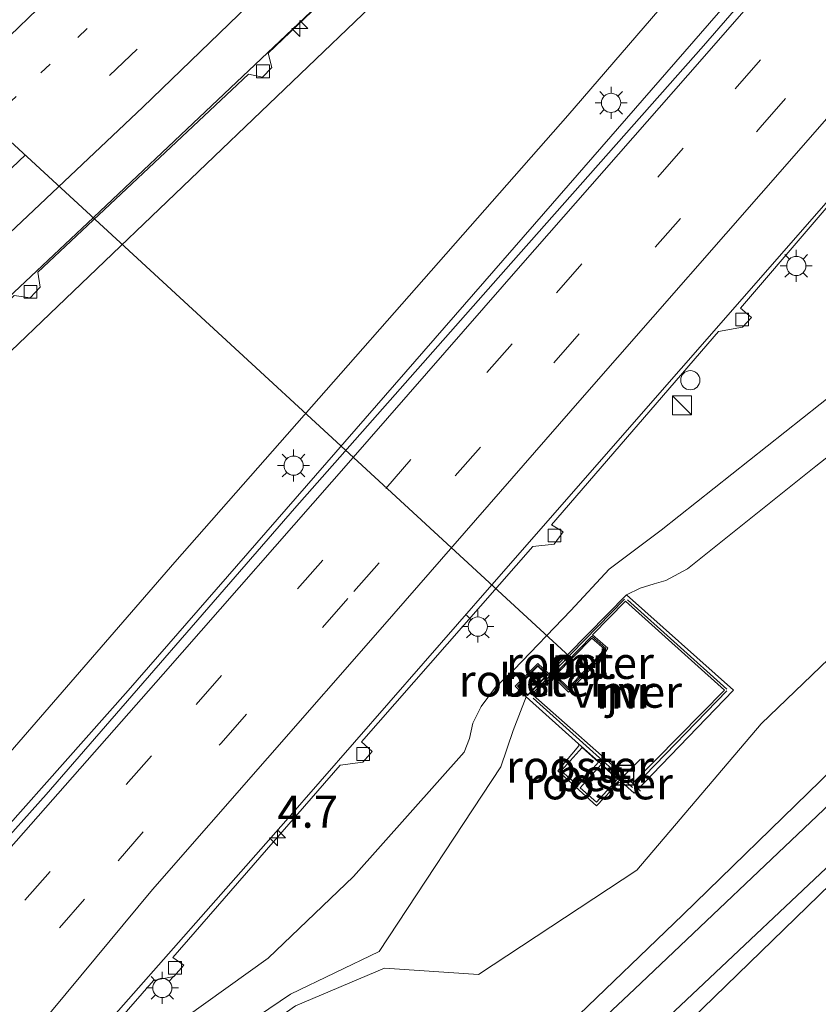
# Model space of a CAD drawing. Units: metres. Extents: x 82460 to 90000, y 449998 to 456251.
# Drawn here: x 84365 to 84427, y 451443 to 451520 of the extents above; entities that cross this region are included whole.
import ezdxf
from ezdxf.enums import TextEntityAlignment as Align

# ---------------------------------------------------------------- set-up
doc = ezdxf.new("R2010")
doc.units = ezdxf.units.M
doc.linetypes.add('VW-1-3_STREEP', pattern=[4, 1, -3])
doc.linetypes.add('VW-3-9_STREEP', pattern=[12, 3, -9])
doc.layers.get('0').update_dxf_attribs({"lineweight": 25})
for name, color, linetype, lineweight in [('B-ME-AM-KILOMETR-S-B1', 7, 'Continuous', 18), ('B-ME-BV-GELEIDECONSTRUCTIE-GELEIDERAIL-L-B1', 213, 'BV-GELEIDERAIL', 18), ('B-ME-GR-STRUIKEN-GV-B6', 93, 'Continuous', 18), ('B-ME-GW-KRUINLIJN-L-B1', 93, 'Continuous', 18), ('B-ME-GW-TEENLIJN-L-B1', 93, 'Continuous', 18), ('B-ME-IE-GRASLAND-GV-B6', 93, 'Continuous', 18), ('B-ME-IE-INRICHTINGSELEMENT-GV-B6', 253, 'Continuous', 18), ('B-ME-IE-INRICHTINGSELEMENT-S-B1', 253, 'Continuous', 18), ('B-ME-IE-MEUBILAIR_WEGMEUBILAIR-LICHTMAST-S-B1', 8, 'Continuous', 18), ('B-ME-KW-DUIKER-L-B1', 10, 'Continuous', 25), ('B-ME-KW-LEUNING-L-B1', 8, 'Continuous', 18), ('B-ME-MW-MUUR-GV-B6', 8, 'IE-TERREINAFSCHEIDING-KUNSTMATIG', 18), ('B-ME-OG-WATER-GV-B6', 153, 'Continuous', 18), ('B-ME-VH-VERH_SOORT-BETON-OVERIG-GV-B6', 8, 'IE-TERREINAFSCHEIDING-NATUURLIJK-HOUTWAL', 18), ('B-ME-VH-VERH_SOORT-BITUMEN-GV-B6', 8, 'IE-TERREINAFSCHEIDING-NATUURLIJK-HOUTWAL', 18), ('B-ME-VV-AFMEERCONSTRUCTIE-S-B1', 10, 'Continuous', 25), ('B-ME-VV-KOLK-S-B1', 8, 'Continuous', 18), ('B-ME-VW-DRIP-S-B1', 8, 'Continuous', 18), ('B-ME-VW-MARKERING-13STREEP-045-L-B1', 255, 'VW-1-3_STREEP', 18), ('B-ME-VW-MARKERING-39STREEP-015-L-B1', 255, 'VW-3-9_STREEP', 18), ('B-ME-VW-MARKERING-STREEP-015-L-B1', 7, 'Continuous', 18)]:
    doc.layers.add(name, color=color, linetype=linetype, lineweight=lineweight)
doc.styles.add('NLCS-ISO', font='NLCS-ISO.TTF')
doc.linetypes.add('BV-GELEIDERAIL', pattern='A,10,-3,[108,NLCS.SHX,S=1,R=0,X=0,Y=0],-3', length=16)
doc.linetypes.add('IE-TERREINAFSCHEIDING-KUNSTMATIG', pattern='A,4,[82,NLCS.SHX,S=0.75,R=90,X=0,Y=0],4,-2', length=10)
doc.linetypes.add('IE-TERREINAFSCHEIDING-NATUURLIJK-HOUTWAL', pattern='A,7,-1.5,[67,NLCS.SHX,S=0.75,R=45,X=0,Y=0],-1.5,7,-1.5,[70,NLCS.SHX,S=0.75,R=0,X=0,Y=0],-1.5', length=20)

# ---------------------------------------------------------------- blocks, each defined once
blk = doc.blocks.new('dukdalf')
for p, q in [((1.25, 1.25), (-1.25, -1.25)), ((-1.25, 1.25), (1.25, -1.25)), ((0.75, 0.75), (-0.75, 0.75)), ((-0.75, 0.75), (-0.75, -0.75)), ((0.75, -0.75), (0.75, 0.75)), ((-0.75, -0.75), (0.75, -0.75))]:
    blk.add_line(p, q)
blk = doc.blocks.new('dtb')
blk.add_circle((0, 0), 0.75)
blk = doc.blocks.new('kast')
blk.add_line((-0.75, -0.75), (0.75, 0.75))
blk.add_lwpolyline([(-0.75, 0.75), (0.75, 0.75), (0.75, -0.75), (-0.75, -0.75)], close=True)
blk = doc.blocks.new('hecto')
for p, q in [((0, 0.625), (-0.625, 0)), ((0, -0.625), (0, 0.625)), ((-0.625, 0), (0.625, 0)), ((0.625, 0), (0, -0.625))]:
    blk.add_line(p, q)
blk = doc.blocks.new('kolk')
blk.add_lwpolyline([(-0.5, -0.5), (0.5, -0.5), (0.5, 0.5), (-0.5, 0.5)], close=True)
blk = doc.blocks.new('lantaarnpaal')
for p, q in [((-0.884, 0.884), (-0.53, 0.53)), ((0, 0.75), (0, 1.25)), ((0.53, 0.53), (0.884, 0.884)), ((-0.75, 0), (-1.25, 0)), ((0.75, 0), (1.25, 0)), ((-0.53, -0.53), (-0.884, -0.884)), ((0, -0.75), (0, -1.25)), ((0.53, -0.53), (0.884, -0.884))]:
    blk.add_line(p, q)
blk.add_circle((0, 0), 0.75)

msp = doc.modelspace()

# ---------------------------------------------------------------- linework, layer by layer
at = {"layer": 'B-ME-BV-GELEIDECONSTRUCTIE-GELEIDERAIL-L-B1'}
for points in [[(84609.571, 451737.415, 1.043), (84593.91, 451719.583, 1.09), (84522.833, 451638.255, 1.357), (84498.187, 451610.131, 1.605), (84468.14, 451575.692, 1.867), (84441.066, 451544.539, 2.411), (84431.359, 451533.543, 2.522), (84420.921, 451521.606, 2.722), (84406.037, 451504.458, 2.824), (84373.609, 451467.246, 2.847), (84359.044, 451450.836, 2.805), (84354.384, 451445.616, 2.784)], [(84538.581, 451625.453, 0.214), (84530.333, 451616.798, 0.751), (84524.796, 451610.883, 1.018), (84517.922, 451603.136, 1.108), (84498.548, 451580.969, 1.257), (84491.18, 451572.759, 1.429), (84484.496, 451565.678, 1.451), (84463.427, 451543.702, 1.682), (84453.072, 451532.844, 1.919), (84431.562, 451509.275, 2.225), (84402, 451475.48, -0.564), (84385.913, 451457.057, 2.643), (84370.915, 451440.043, 2.712), (84365.817, 451434.183, 2.763)], [(84331.931, 451468.069, 2.331), (84351.87, 451486.302, 2.04), (84370.443, 451503.729, 1.729), (84390.792, 451523.028, 1.516), (84407.942, 451539.739, 1.205), (84427.949, 451559.464, 1.052)]]:
    msp.add_polyline3d(points, dxfattribs=at)
at = {"layer": 'B-ME-GR-STRUIKEN-GV-B6'}
msp.add_polyline3d([(84504.92, 451622.753, 0.657), (84471.976, 451585.728, 0.827), (84455.372, 451566.836, 0.974), (84438.286, 451547.397, 1.106), (84407.938, 451512.141, 1.501), (84377.249, 451477.269, 1.743), (84359.963, 451457.344, 1.831), (84343.769, 451473.799, 1.292), (84361.979, 451491.396, 0.971), (84393.74, 451521.828, 0.553), (84421.885, 451549.631, 0.051), (84450.87, 451578.448, 0.018), (84465.573, 451593.524, -0.465)], dxfattribs=at)
at = {"layer": 'B-ME-GW-KRUINLIJN-L-B1'}
for points in [[(84373.875, 451426.125, 1.941), (84377.558, 451429.838, 1.935), (84384.137, 451435.545, 1.693), (84389.26, 451438.466, 1.543), (84394.689, 451440.247, 1.476), (84400.006, 451440.792, 1.322), (84403.225, 451440.098, 1.126), (84406.066, 451440.369, 0.998), (84408.128, 451441.29, 0.982), (84416.912, 451449.729, 1.227), (84427.645, 451460.174, 1.248), (84436.97, 451469.235, 1.318), (84447.609, 451479.458, 1.476), (84457.439, 451488.207, 1.698), (84465.038, 451495.726, 1.886), (84477.127, 451507.191, 2.078), (84485.973, 451515.637, 2.361), (84497.157, 451526.551, 2.739), (84510.979, 451539.419, 3.19), (84526.368, 451554.845, 3.452), (84539.82, 451566.992, 3.9), (84554.152, 451580.799, 4.296), (84568.796, 451594.699, 4.543)], [(84463.455, 451524.465, 0.875), (84453.84, 451514.421, 0.908), (84442.506, 451503.169, 0.991), (84431.769, 451492.895, 1.205), (84415.204, 451479.75, 1.164), (84411.165, 451476.717, 1.223), (84408.173, 451473.475, 1.307), (84403.707, 451468.855, 1.255), (84402.271, 451467.505, 1.266), (84401.168, 451465.995, 1.279), (84400.508, 451464.696, 1.282), (84400.25, 451463.501, 1.252), (84399.839, 451462.421, 1.222), (84391.189, 451452.706, 1.184), (84384.542, 451446.325, 1.188), (84378.121, 451441.724, 1.469), (84371.594, 451435.881, 1.653), (84368.32, 451431.68, 1.728)]]:
    msp.add_polyline3d(points, dxfattribs=at)
at = {"layer": 'B-ME-GW-TEENLIJN-L-B1'}
for points in [[(84602.695, 451619.986, 5.473), (84599.188, 451615.695, 5.417), (84593.743, 451610.998, 5.341), (84585.618, 451602.835, 5.211), (84578.466, 451596.055, 5.009), (84574.363, 451591.566, 4.967), (84559.043, 451576.577, 4.57), (84541.879, 451560.458, 4.111), (84524.822, 451544.152, 3.704), (84509.937, 451530.24, 3.345), (84493.786, 451514.912, 2.761), (84478.074, 451499.693, 2.377), (84462.046, 451483.962, 1.99), (84443.805, 451466.725, 1.691), (84433.879, 451457.405, 1.479), (84418.469, 451442.426, 1.334), (84413.922, 451437.892, 1.309), (84411.993, 451435.322, 1.266), (84411.197, 451432.831, 1.135), (84412.918, 451429.78, 0.937), (84421.992, 451420.029, 0.275), (84426.214, 451415.495, -0.034)], [(84371.116, 451428.884, 0.275), (84374.621, 451432.908, 0.098), (84381.133, 451438.697, 0.014), (84386.668, 451442.614, -0.148), (84393.619, 451445.542, -0.279), (84400.958, 451445.047, -0.006), (84413.316, 451453.218, 0.084), (84423.02, 451464.637, 0.037), (84432.247, 451473.507, 0.029), (84442.923, 451484.222, -0.559), (84450.35, 451493.924, -0.819), (84457.305, 451502.256, -0.804), (84459.567, 451503.37, -0.438), (84461.758, 451502.962, 0.051), (84465.444, 451503.119, 0.22), (84472.92, 451510.771, 0.044), (84481.751, 451519.934, 0.049), (84492.305, 451531.284, 0.07), (84505.422, 451544.973, 0.217), (84519.918, 451560.52, 0.325), (84532.525, 451574.055, 0.363), (84545.332, 451588.856, 0.391), (84558.536, 451603.864, 0.335)], [(84459.442, 451516.033, -0.92), (84451.297, 451507.812, -1.036), (84443.05, 451499.076, -1.087), (84432.975, 451489.241, -0.943), (84427.287, 451484.755, -0.233), (84417.266, 451476.742, -0.071), (84415.573, 451475.824, -0.067), (84414.669, 451475.557, -0.052), (84413.585, 451475.224, -0.037), (84412.516, 451474.708, 0.244)], [(84370.434, 451429.566, 0.299), (84374.025, 451433.544, 0.097), (84380.404, 451439.548, 0.002), (84386.271, 451443.515, -0.244), (84393.199, 451446.858, -0.279), (84402.695, 451461.286, 0.023), (84403.667, 451464.116, 0.12), (84404.668, 451466.741, 0.238)]]:
    msp.add_polyline3d(points, dxfattribs=at)
at = {"layer": 'B-ME-IE-GRASLAND-GV-B6'}
for points in [[(84465.573, 451593.524, -0.465), (84450.87, 451578.448, 0.018), (84421.885, 451549.631, 0.051), (84393.74, 451521.828, 0.553), (84361.979, 451491.396, 0.971), (84343.769, 451473.799, 1.292), (84359.963, 451457.344, 1.831), (84377.249, 451477.269, 1.743), (84407.938, 451512.141, 1.501), (84438.286, 451547.397, 1.106), (84455.372, 451566.836, 0.974), (84471.976, 451585.728, 0.827), (84504.92, 451622.753, 0.657)], [(84569.896, 451593.577, 4.813), (84555.17, 451579.602, 4.422), (84540.915, 451565.824, 4.037), (84527.734, 451553.381, 3.657), (84512.084, 451538.311, 3.287), (84498.422, 451525.513, 2.876), (84487.105, 451514.435, 2.489), (84474.807, 451502.729, 2.161), (84462.591, 451491.004, 1.887), (84428.918, 451458.91, 1.361), (84413.121, 451443.901, 1.233)], [(84434.439, 451535.966, 1.645), (84418.509, 451517.588, 1.771), (84403.484, 451500.601, 1.975), (84386.59, 451481.443, 2.017), (84367.218, 451459.119, 2.007), (84354.774, 451445.226, 2.062), (84332.052, 451467.948, 1.594), (84335.438, 451471.05, 1.594), (84336.275, 451470.719, 1.594), (84336.832, 451471.329, 1.594), (84336.613, 451472.192, 1.594), (84354.33, 451488.467, 1.33), (84355.353, 451488.073, 1.237), (84356.052, 451488.798, 1.205), (84355.826, 451489.779, 1.205), (84364.699, 451498.098, 1.107), (84365.969, 451497.904, 0.996), (84366.733, 451498.728, 0.982), (84366.566, 451499.905, 0.982), (84382.991, 451515.374, 0.917), (84384.099, 451515.144, 0.903), (84384.828, 451515.898, 0.903), (84384.529, 451517.003, 0.903), (84401.043, 451532.803, 0.62)], [(84366.185, 451433.815, 1.857), (84375.58, 451444.588, 1.748), (84377.184, 451444.893, 1.748), (84377.948, 451445.795, 1.748), (84377.095, 451446.398, 1.748), (84390.165, 451461.399, 1.724), (84391.936, 451461.641, 1.724), (84392.648, 451462.464, 1.724), (84391.831, 451463.242, 1.724), (84405.203, 451478.497, 1.59), (84406.869, 451478.655, 1.567), (84407.578, 451479.619, 1.567), (84406.666, 451480.176, 1.567), (84419.699, 451495.265, 1.553), (84421.559, 451495.609, 1.553), (84422.268, 451496.383, 1.474), (84421.418, 451497.088, 1.474), (84437.873, 451516.326, 1.219)], [(84378.121, 451441.724, 1.469), (84384.542, 451446.325, 1.188), (84391.189, 451452.706, 1.184), (84399.839, 451462.421, 1.222), (84400.25, 451463.501, 1.252), (84400.508, 451464.696, 1.282), (84401.168, 451465.995, 1.279), (84402.271, 451467.505, 1.266), (84403.707, 451468.855, 1.255), (84408.173, 451473.475, 1.307), (84411.165, 451476.717, 1.223), (84415.204, 451479.75, 1.164), (84431.769, 451492.895, 1.205)], [(84431.769, 451492.895, 1.205), (84415.204, 451479.75, 1.164), (84411.165, 451476.717, 1.223), (84408.173, 451473.475, 1.307), (84403.707, 451468.855, 1.255), (84402.271, 451467.505, 1.266), (84401.168, 451465.995, 1.279), (84400.508, 451464.696, 1.282), (84400.25, 451463.501, 1.252), (84399.839, 451462.421, 1.222), (84391.189, 451452.706, 1.184), (84384.542, 451446.325, 1.188), (84378.121, 451441.724, 1.469)], [(84432.975, 451489.241, -0.943), (84427.287, 451484.755, -0.233), (84417.266, 451476.742, -0.071), (84415.573, 451475.824, -0.067), (84414.669, 451475.557, -0.052), (84413.585, 451475.224, -0.037), (84412.516, 451474.708, 0.244), (84406.452, 451468.552, 0.279), (84405.575, 451469.36, 0.813), (84403.828, 451467.575, 0.782), (84404.668, 451466.741, 0.238), (84403.667, 451464.116, 0.12), (84402.695, 451461.286, 0.023), (84393.199, 451446.858, -0.279), (84386.271, 451443.515, -0.244), (84380.404, 451439.548, 0.002)], [(84380.404, 451439.548, 0.002), (84386.271, 451443.515, -0.244), (84393.199, 451446.858, -0.279), (84402.695, 451461.286, 0.023), (84403.667, 451464.116, 0.12), (84404.668, 451466.741, 0.238), (84408.765, 451463.076, 0.216), (84408.794, 451462.911, 0.219), (84407.143, 451460.968, 0.225), (84410.177, 451458.224, 0.231), (84411.905, 451460.062, 0.217), (84412.117, 451460.097, 0.203), (84413.103, 451459.228, 0.202), (84420.873, 451467.266, 0.205), (84412.516, 451474.708, 0.244), (84413.585, 451475.224, -0.037), (84414.669, 451475.557, -0.052), (84415.573, 451475.824, -0.067), (84417.266, 451476.742, -0.071), (84427.287, 451484.755, -0.233), (84432.975, 451489.241, -0.943)], [(84427.645, 451460.174, 1.248), (84416.912, 451449.729, 1.227), (84408.128, 451441.29, 0.982), (84406.066, 451440.369, 0.998), (84403.225, 451440.098, 1.126), (84400.006, 451440.792, 1.322), (84394.689, 451440.247, 1.476), (84389.26, 451438.466, 1.543), (84384.137, 451435.545, 1.693), (84377.558, 451429.838, 1.935), (84373.875, 451426.125, 1.941), (84371.116, 451428.884, 0.275), (84374.621, 451432.908, 0.098), (84381.133, 451438.697, 0.014), (84386.668, 451442.614, -0.148), (84393.619, 451445.542, -0.279), (84400.958, 451445.047, -0.006), (84413.316, 451453.218, 0.084), (84423.02, 451464.637, 0.037), (84432.247, 451473.507, 0.029)], [(84432.247, 451473.507, 0.029), (84423.02, 451464.637, 0.037), (84413.316, 451453.218, 0.084), (84400.958, 451445.047, -0.006), (84393.619, 451445.542, -0.279), (84386.668, 451442.614, -0.148)], [(84413.121, 451443.901, 1.233), (84407.08, 451438.2, 1.191), (84405.393, 451436.889, 1.191), (84404.325, 451436.849, 1.237), (84402.502, 451437.779, 1.302), (84398.454, 451438.838, 1.403), (84394.496, 451438.604, 1.542), (84388.744, 451436.404, 1.697), (84383.667, 451433.27, 1.845), (84378.733, 451429.503, 1.991), (84374.616, 451425.384, 2.098), (84373.875, 451426.125, 1.941), (84377.558, 451429.838, 1.935), (84384.137, 451435.545, 1.693), (84389.26, 451438.466, 1.543), (84394.689, 451440.247, 1.476), (84400.006, 451440.792, 1.322), (84403.225, 451440.098, 1.126), (84406.066, 451440.369, 0.998), (84408.128, 451441.29, 0.982), (84416.912, 451449.729, 1.227), (84427.645, 451460.174, 1.248)], [(84433.879, 451457.405, 1.479), (84418.469, 451442.426, 1.334), (84413.922, 451437.892, 1.309), (84411.993, 451435.322, 1.266), (84411.197, 451432.831, 1.135), (84412.918, 451429.78, 0.937), (84421.992, 451420.029, 0.275), (84426.214, 451415.495, -0.034), (84425.533, 451414.235, 0.036), (84424.784, 451415.062, 0.092), (84410.376, 451430.85, 1.004), (84410.134, 451431.497, 1.031), (84410.532, 451434, 1.127), (84411.488, 451436.994, 1.191), (84412.964, 451439.062, 1.21), (84415.377, 451441.356, 1.276), (84431.257, 451456.351, 1.399)], [(84432.865, 451427.817, 3.973), (84426.214, 451415.495, -0.034), (84421.992, 451420.029, 0.275), (84412.918, 451429.78, 0.937), (84411.197, 451432.831, 1.135), (84411.993, 451435.322, 1.266), (84413.922, 451437.892, 1.309), (84418.469, 451442.426, 1.334), (84433.879, 451457.405, 1.479)]]:
    msp.add_polyline3d(points, dxfattribs=at)
at = {"layer": 'B-ME-IE-INRICHTINGSELEMENT-GV-B6'}
for points in [[(84410.531, 451470.153, -0.111), (84407.989, 451467.439, -0.144), (84406.974, 451468.446, -0.136), (84409.8, 451471.336, -0.171), (84410.76, 451470.493, -0.16), (84410.531, 451470.153, -0.111)], [(84406.298, 451468.457, -0.042), (84404.794, 451466.897, -0.007), (84404.078, 451467.569, -0.021), (84405.587, 451469.133, -0.027), (84406.298, 451468.457, -0.042)], [(84410.336, 451461.634, 0.19), (84408.714, 451459.817, 0.186), (84407.408, 451460.963, 0.19), (84409.037, 451462.789, 0.2), (84410.336, 451461.634, 0.19)], [(84411.81, 451460.325, 0.189), (84410.175, 451458.518, 0.173), (84408.905, 451459.639, 0.189), (84410.532, 451461.459, 0.202), (84411.81, 451460.325, 0.189)]]:
    msp.add_polyline3d(points, dxfattribs=at)
at = {"layer": 'B-ME-KW-DUIKER-L-B1'}
msp.add_line((84408.084, 451469.874, -0.535), (84295.109, 451573.97, -1.082), dxfattribs=at)
at = {"layer": 'B-ME-KW-LEUNING-L-B1'}
for p, q in [((84405.079, 451466.906, 0.201), (84412.344, 451474.362, 0.205)), ((84412.578, 451474.318, 0.219), (84420.348, 451467.336, 0.18)), ((84420.336, 451467.223, 0.183), (84413.137, 451459.758, 0.193)), ((84412.981, 451459.67, 0.187), (84405.226, 451466.634, 0.202))]:
    msp.add_line(p, q, dxfattribs=at)
at = {"layer": 'B-ME-MW-MUUR-GV-B6'}
for points in [[(84412.516, 451474.708, 0.244), (84420.873, 451467.266, 0.205), (84413.103, 451459.228, 0.202), (84412.117, 451460.097, 0.203), (84408.765, 451463.076, 0.216), (84404.668, 451466.741, 0.238), (84403.828, 451467.575, 0.782), (84405.575, 451469.36, 0.813), (84406.452, 451468.552, 0.279), (84412.516, 451474.708, 0.244)], [(84409.853, 451471.585, -0.901), (84411.05, 451470.544, -0.901), (84410.745, 451470.037, -0.901), (84407.986, 451467.122, -0.901), (84406.724, 451468.355, -0.901), (84405.223, 451466.867, -0.901), (84413.008, 451459.996, -0.903), (84420.15, 451467.267, -0.902), (84412.425, 451474.205, -0.901), (84409.853, 451471.585, -0.901)], [(84406.829, 451468.441, -0.135), (84407.992, 451467.295, -0.144), (84410.609, 451470.091, -0.111), (84410.892, 451470.51, -0.16), (84409.795, 451471.473, -0.172), (84406.829, 451468.441, -0.135)], [(84404.773, 451466.848, 0.158), (84406.365, 451468.463, 0.171), (84405.586, 451469.203, -0.027), (84404.007, 451467.567, -0.021), (84404.773, 451466.848, 0.158)]]:
    msp.add_polyline3d(points, dxfattribs=at)
at = {"layer": 'B-ME-OG-WATER-GV-B6'}
msp.add_polyline3d([(84420.15, 451467.267, -0.902), (84413.008, 451459.996, -0.903), (84405.223, 451466.867, -0.901), (84406.724, 451468.355, -0.901), (84407.986, 451467.122, -0.901), (84410.745, 451470.037, -0.901), (84411.05, 451470.544, -0.901), (84409.853, 451471.585, -0.901), (84412.425, 451474.205, -0.901), (84420.15, 451467.267, -0.902)], dxfattribs=at)
at = {"layer": 'B-ME-VH-VERH_SOORT-BETON-OVERIG-GV-B6'}
for points in [[(84410.609, 451470.091, -0.111), (84407.992, 451467.295, -0.144), (84406.829, 451468.441, -0.135), (84409.795, 451471.473, -0.172), (84410.892, 451470.51, -0.16), (84410.609, 451470.091, -0.111)], [(84406.365, 451468.463, 0.171), (84404.773, 451466.848, 0.158), (84404.007, 451467.567, -0.021), (84405.586, 451469.203, -0.027), (84406.365, 451468.463, 0.171)], [(84412.117, 451460.097, 0.203), (84411.905, 451460.062, 0.217), (84410.177, 451458.224, 0.231), (84407.143, 451460.968, 0.225), (84408.794, 451462.911, 0.219), (84408.765, 451463.076, 0.216), (84412.117, 451460.097, 0.203)]]:
    msp.add_polyline3d(points, dxfattribs=at)
at = {"layer": 'B-ME-VH-VERH_SOORT-BITUMEN-GV-B6'}
for points in [[(84437.873, 451516.326, 1.219), (84421.418, 451497.088, 1.474), (84422.268, 451496.383, 1.474), (84421.559, 451495.609, 1.553), (84419.699, 451495.265, 1.553), (84406.666, 451480.176, 1.567), (84407.578, 451479.619, 1.567), (84406.869, 451478.655, 1.567), (84405.203, 451478.497, 1.59), (84391.831, 451463.242, 1.724), (84392.648, 451462.464, 1.724), (84391.936, 451461.641, 1.724), (84390.165, 451461.399, 1.724), (84377.095, 451446.398, 1.748), (84377.948, 451445.795, 1.748), (84377.184, 451444.893, 1.748), (84375.58, 451444.588, 1.748), (84366.185, 451433.815, 1.857), (84354.774, 451445.226, 2.062), (84367.218, 451459.119, 2.007), (84386.59, 451481.443, 2.017), (84403.484, 451500.601, 1.975), (84418.509, 451517.588, 1.771), (84434.439, 451535.966, 1.645)], [(84401.043, 451532.803, 0.62), (84384.529, 451517.003, 0.903), (84384.828, 451515.898, 0.903), (84384.099, 451515.144, 0.903), (84382.991, 451515.374, 0.917), (84366.566, 451499.905, 0.982), (84366.733, 451498.728, 0.982), (84365.969, 451497.904, 0.996), (84364.699, 451498.098, 1.107)], [(84407.08, 451438.2, 1.191), (84413.121, 451443.901, 1.233), (84428.918, 451458.91, 1.361)], [(84431.257, 451456.351, 1.399), (84415.377, 451441.356, 1.276)]]:
    msp.add_polyline3d(points, dxfattribs=at)
at = {"layer": 'B-ME-VW-MARKERING-13STREEP-045-L-B1'}
msp.add_polyline3d([(84592.716, 451753.707, 0.075), (84590.636, 451751.272, 0.078), (84542.384, 451696.536, 0.051), (84496.688, 451646.697, 0.051), (84448.745, 451596.279, 0.16), (84421.653, 451568.898, 0.463), (84408.607, 451555.974, 0.611), (84390.637, 451538.286, 0.801), (84364.853, 451513.619, 1.233), (84338.396, 451488.856, 1.687)], dxfattribs=at)
at = {"layer": 'B-ME-VW-MARKERING-39STREEP-015-L-B1'}
for points in [[(84589.974, 451756.359, 0.117), (84584.173, 451749.603, 0.124), (84543.469, 451703.492, 0.173), (84503.931, 451659.989, 0.187), (84463.599, 451617.178, 0.16), (84423.019, 451575.569, 0.49), (84406.735, 451559.415, 0.528), (84383.896, 451537.017, 0.829), (84358.896, 451513.154, 1.093), (84333.319, 451489.467, 1.553), (84321.417, 451478.583, 1.624)], [(84326.791, 451473.209, 1.675), (84354.715, 451498.769, 1.112), (84380.004, 451522.724, 0.787), (84404.952, 451546.929, 0.467), (84427.636, 451569.547, 0.435), (84444.093, 451586.083, 0.128), (84492.433, 451636.542, -0.034), (84541.683, 451689.958, -0.102), (84593.608, 451748.95, -0.052), (84595.43, 451751.084, -0.055)], [(84357.931, 451442.069, 2.122), (84365.551, 451450.857, 2.009), (84378.923, 451466.142, 1.897), (84393.711, 451483.027, 1.821), (84407.055, 451498.3, 1.688), (84420.984, 451514.23, 1.586), (84433.944, 451529.05, 1.464), (84447.735, 451544.833, 1.33), (84460.569, 451559.462, 1.247), (84474.442, 451575.316, 1.114), (84487.236, 451589.974, 0.967), (84500.628, 451605.288, 0.841), (84514.73, 451621.434, 0.699), (84531.496, 451640.58, 0.579), (84544.98, 451656.028, 0.479), (84561.096, 451674.457, 0.385), (84574.488, 451689.766, 0.331), (84587.224, 451704.307, 0.304), (84598.336, 451717.047, 0.289), (84613.146, 451733.959, 0.286)], [(84360.337, 451439.663, 1.935), (84372.815, 451453.933, 1.8), (84380.872, 451463.128, 1.746), (84391.228, 451474.961, 1.719), (84406.844, 451492.826, 1.644), (84422.954, 451511.211, 1.467), (84439.078, 451529.674, 1.322), (84455.244, 451548.129, 1.19), (84471.383, 451566.609, 1.063), (84487.533, 451585.067, 0.876), (84500.743, 451600.221, 0.705), (84511.811, 451612.809, 0.646), (84527.922, 451631.265, 0.507), (84544.063, 451649.741, 0.4), (84556.136, 451663.577, 0.342), (84567.697, 451676.742, 0.287), (84583.913, 451695.248, 0.205), (84600.048, 451713.728, 0.164), (84615.646, 451731.542, 0.145)]]:
    msp.add_polyline3d(points, dxfattribs=at)
at = {"layer": 'B-ME-VW-MARKERING-STREEP-015-L-B1'}
for points in [[(84597.98, 451748.619, -0.201), (84584.372, 451732.747, -0.183), (84530.876, 451672.779, -0.188), (84470.724, 451608.343, -0.179), (84426.995, 451563.732, 0.268), (84411.157, 451548.056, 0.546), (84394.929, 451532.306, 0.708), (84374.745, 451512.797, 1.019), (84356.293, 451495.394, 1.27), (84329.327, 451470.673, 1.583)], [(84355.356, 451444.644, 2.17), (84362.736, 451453.086, 2.096), (84376.349, 451468.522, 1.98), (84390.999, 451485.237, 1.89), (84404.238, 451500.402, 1.795), (84418.424, 451516.58, 1.661), (84431.44, 451531.52, 1.517), (84444.976, 451546.972, 1.382), (84457.982, 451561.847, 1.332), (84471.976, 451577.811, 1.208), (84484.535, 451592.234, 1.037), (84498.461, 451608.135, 0.928), (84512.201, 451623.872, 0.792), (84528.846, 451642.807, 0.641), (84542.411, 451658.42, 0.6), (84558.597, 451676.888, 0.499), (84571.845, 451692.094, 0.431), (84584.712, 451706.743, 0.41), (84595.613, 451719.198, 0.383), (84610.664, 451736.358, 0.377)], [(84363.16, 451436.84, 1.898), (84375.518, 451451.7, 1.78), (84393.463, 451472.22, 1.651), (84409.06, 451490.086, 1.551), (84425.772, 451509.201, 1.408), (84441.344, 451527.031, 1.252), (84457.551, 451545.546, 1.112), (84473.648, 451563.956, 0.956), (84489.709, 451582.322, 0.777), (84508.422, 451603.732, 0.614)]]:
    msp.add_polyline3d(points, dxfattribs=at)

# ---------------------------------------------------------------- block references
at = {"layer": 'B-ME-AM-KILOMETR-S-B1', "rotation": 90}
for p in [(84387.014, 451518.949, 0.759), (84385.255, 451455.741, 1.748)]:
    msp.add_blockref('hecto', p, dxfattribs=at)
at = {"layer": 'B-ME-IE-INRICHTINGSELEMENT-S-B1', "rotation": 90}
msp.add_blockref('kast', (84416.845, 451489.511, 1.443), dxfattribs=at)
at = {"layer": 'B-ME-IE-MEUBILAIR_WEGMEUBILAIR-LICHTMAST-S-B1', "rotation": 90}
for p in [(84411.304, 451513.133, 1.596), (84425.763, 451500.396, 1.287), (84386.524, 451484.803, 1.824), (84400.902, 451472.23, 1.563), (84376.275, 451444.006, 1.725)]:
    msp.add_blockref('lantaarnpaal', p, dxfattribs=at)
at = {"layer": 'B-ME-VV-AFMEERCONSTRUCTIE-S-B1', "rotation": 90}
msp.add_blockref('dukdalf', (84412.344, 451460.625, 0.193), dxfattribs=at)
at = {"layer": 'B-ME-VV-KOLK-S-B1', "rotation": 90}
for p in [(84384.139, 451515.596, 0.834), (84365.982, 451498.37, 1.135), (84421.536, 451496.209, 1.483), (84406.882, 451479.35, 1.492), (84391.956, 451462.277, 1.543), (84377.269, 451445.575, 1.567)]:
    msp.add_blockref('kolk', p, dxfattribs=at)
at = {"layer": 'B-ME-VW-DRIP-S-B1', "rotation": 90}
msp.add_blockref('dtb', (84417.488, 451491.472, 9.827), dxfattribs=at)

# ---------------------------------------------------------------- texts
at = {"layer": 'B-ME-AM-KILOMETR-S-B1', "ltscale": 0.2, "style": 'NLCS-ISO'}
msp.add_text('4.7', height=2.5, dxfattribs=at).set_placement((84385.255, 451455.741, 1.748), align=Align.BOTTOM_LEFT)
at = {"layer": 'B-ME-IE-INRICHTINGSELEMENT-GV-B6', "ltscale": 0.2, "style": 'NLCS-ISO'}
for p in [(84408.874, 451469.397), (84405.189, 451468.014), (84408.873, 451461.301), (84410.356, 451459.987)]:
    msp.add_text('rooster', height=2.5, dxfattribs=at).set_placement(p, align=Align.MIDDLE_CENTER)
at = {"layer": 'B-ME-MW-MUUR-GV-B6', "ltscale": 0.2, "style": 'NLCS-ISO'}
for p in [(84408.87, 451469.394), (84405.185, 451468.024), (84412.356, 451467.073), (84412.525, 451467.143)]:
    msp.add_text('mr', height=2.5, dxfattribs=at).set_placement(p, align=Align.MIDDLE_CENTER)
at = {"layer": 'B-ME-OG-WATER-GV-B6', "ltscale": 0.2, "style": 'NLCS-ISO'}
msp.add_text('vijver', height=2.5, dxfattribs=at).set_placement((84412.525, 451467.143), align=Align.MIDDLE_CENTER)
at = {"layer": 'B-ME-VH-VERH_SOORT-BETON-OVERIG-GV-B6', "ltscale": 0.2, "style": 'NLCS-ISO'}
for p in [(84408.87, 451469.394), (84405.185, 451468.024), (84409.584, 451460.625)]:
    msp.add_text('bet', height=2.5, dxfattribs=at).set_placement(p, align=Align.MIDDLE_CENTER)

doc.saveas('drawing.dxf')
